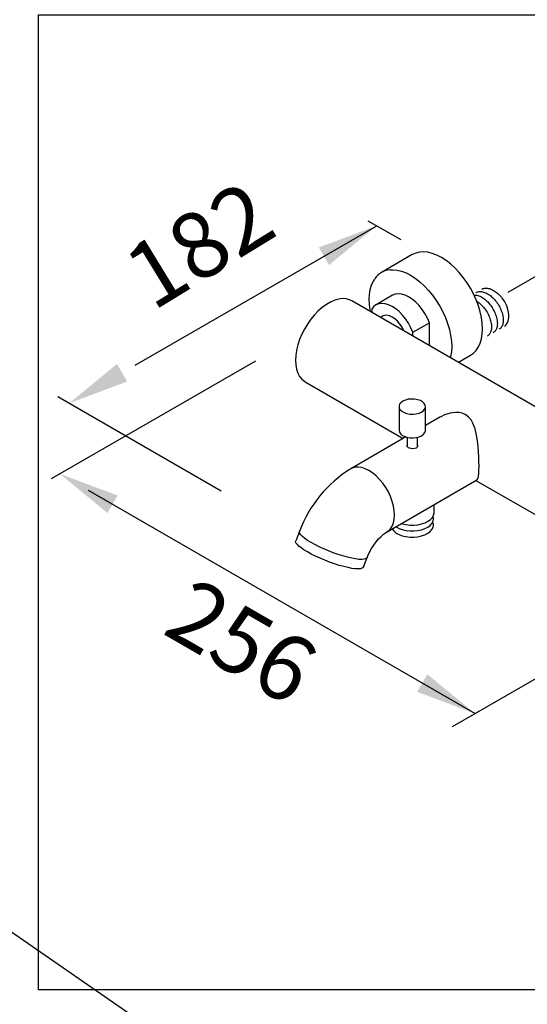
# Model space of a CAD drawing. Units: millimetres. Extents: x 6085 to 7420, y -71 to 922.
# Drawn here: x 7083 to 7104, y 251 to 291 of the extents above; entities that cross this region are included whole.
import ezdxf

# ---------------------------------------------------------------- set-up
doc = ezdxf.new("R2010")
doc.units = ezdxf.units.MM
doc.layers.add('A1', color=2, linetype='Continuous')
doc.layers.add('DIM', color=6, linetype='Continuous')
doc.layers.add('圖紙邊界', color=1, linetype='Continuous', plot=False)
doc.styles.add('勝泰-2.7', font='simplex.shx', dxfattribs={"height": 2.7, "bigfont": 'chineset.shx'})

msp = doc.modelspace()

# ---------------------------------------------------------------- linework, layer by layer
at = {"layer": 'A1'}
for p, q in [((7099.365, 281.732), (7098.1, 281.002)), ((7098.557, 280.061), (7097.877, 279.668)), ((7109.838, 272.358), (7096.886, 279.835)), ((7097.701, 279.49), (7097.703, 279.364)), ((7099.382, 278.545), (7100.063, 278.938)), ((7100.073, 277.995), (7100.063, 278.938)), ((7099.384, 278.393), (7099.382, 278.545)), ((7101.254, 277.314), (7101.751, 277.6)), ((7094.969, 276.515), (7098.995, 274.191)), ((7098.82, 275.495), (7098.82, 274.522)), ((7099.902, 274.522), (7099.902, 275.495)), ((7100.526, 275.075), (7099.902, 274.714)), ((7099.097, 274.249), (7096.839, 272.946)), ((7099.148, 274.235), (7099.148, 273.892)), ((7099.574, 273.892), (7099.574, 274.235)), ((7098.329, 270.364), (7102.017, 272.492)), ((7101.977, 272.469), (7107.921, 269.038)), ((7100.256, 271.146), (7100.256, 271.476)), ((7094.733, 270.377), (7094.583, 269.989)), ((7097.363, 268.91), (7097.513, 269.298))]:
    msp.add_line(p, q, dxfattribs=at)
at = {"layer": 'A1', "flags": 128}
for points in [[(7101.751, 277.6), (7101.875, 277.689), (7101.985, 277.804), (7102.077, 277.942), (7102.149, 278.102), (7102.202, 278.281), (7102.234, 278.478), (7102.245, 278.69), (7102.234, 278.914), (7102.203, 279.147), (7102.151, 279.387), (7102.079, 279.631), (7101.987, 279.875), (7101.878, 280.116), (7101.752, 280.352), (7101.611, 280.579), (7101.457, 280.795), (7101.292, 280.996), (7101.117, 281.181), (7100.936, 281.347), (7100.749, 281.491), (7100.56, 281.613), (7100.371, 281.71), (7100.185, 281.781), (7100.003, 281.826), (7099.828, 281.843), (7099.663, 281.834), (7099.508, 281.797), (7099.367, 281.733), (7099.365, 281.732)], [(7098.456, 281.11), (7098.563, 281.113), (7098.738, 281.096), (7098.92, 281.051), (7099.106, 280.979), (7099.295, 280.882), (7099.484, 280.761), (7099.67, 280.616), (7099.852, 280.451), (7100.027, 280.266), (7100.192, 280.064), (7100.346, 279.849), (7100.487, 279.622), (7100.613, 279.386), (7100.722, 279.145), (7100.814, 278.901), (7100.886, 278.657), (7100.938, 278.417), (7100.969, 278.183), (7100.98, 277.959), (7100.969, 277.748), (7100.937, 277.551), (7100.925, 277.503)], [(7097.81, 280.727), (7097.744, 280.621), (7097.675, 280.464), (7097.625, 280.29), (7097.593, 280.101), (7097.581, 279.897), (7097.589, 279.683), (7097.616, 279.461), (7097.627, 279.408)], [(7100.063, 278.938), (7099.983, 279.127), (7099.884, 279.311), (7099.77, 279.484), (7099.643, 279.644), (7099.506, 279.785), (7099.362, 279.905), (7099.215, 280.001), (7099.069, 280.071), (7098.926, 280.111), (7098.79, 280.123), (7098.665, 280.105), (7098.557, 280.061)], [(7096.886, 279.835), (7096.791, 279.88), (7096.654, 279.916), (7096.504, 279.925), (7096.346, 279.906), (7096.181, 279.859), (7096.012, 279.787), (7095.842, 279.688), (7095.673, 279.566), (7095.508, 279.422), (7095.35, 279.258), (7095.201, 279.078), (7095.063, 278.883), (7094.939, 278.676), (7094.831, 278.462), (7094.74, 278.244), (7094.667, 278.024), (7094.614, 277.807), (7094.583, 277.595), (7094.572, 277.393), (7094.583, 277.203), (7094.614, 277.028), (7094.667, 276.872), (7094.74, 276.736), (7094.831, 276.622), (7094.939, 276.533), (7094.969, 276.515)], [(7099.382, 278.545), (7099.302, 278.734), (7099.204, 278.918), (7099.09, 279.091), (7098.963, 279.251), (7098.826, 279.392), (7098.682, 279.513), (7098.535, 279.608), (7098.388, 279.678), (7098.245, 279.719), (7098.11, 279.73), (7097.985, 279.712), (7097.873, 279.666), (7097.778, 279.591), (7097.701, 279.49)], [(7103.142, 278.789), (7103.2, 278.833), (7103.262, 278.913), (7103.303, 279.015), (7103.324, 279.137), (7103.323, 279.273), (7103.3, 279.42), (7103.256, 279.571)], [(7099.021, 278.603), (7099.019, 278.608), (7098.947, 278.749), (7098.859, 278.88), (7098.759, 278.997), (7098.652, 279.095), (7098.54, 279.171), (7098.428, 279.221), (7098.321, 279.243), (7098.223, 279.237), (7098.137, 279.203), (7098.074, 279.15)], [(7099.027, 275.25), (7099.138, 275.211), (7099.263, 275.188), (7099.393, 275.184), (7099.521, 275.197), (7099.64, 275.228), (7099.743, 275.274), (7099.824, 275.333), (7099.877, 275.402), (7099.901, 275.476), (7099.893, 275.551), (7099.855, 275.623), (7099.787, 275.688), (7099.695, 275.741), (7099.584, 275.78), (7099.459, 275.802), (7099.329, 275.807), (7099.201, 275.794), (7099.082, 275.763), (7098.979, 275.717), (7098.899, 275.657), (7098.845, 275.589), (7098.821, 275.515), (7098.829, 275.44), (7098.867, 275.368), (7098.935, 275.303), (7099.027, 275.25)], [(7102.102, 273.046), (7102.1, 273.23), (7102.092, 273.437), (7102.08, 273.646), (7102.061, 273.863), (7102.035, 274.093), (7101.998, 274.321), (7101.937, 274.579), (7101.848, 274.819), (7101.773, 274.952), (7101.675, 275.069), (7101.557, 275.159), (7101.415, 275.221), (7101.284, 275.249), (7101.144, 275.256), (7100.915, 275.227), (7100.688, 275.155), (7100.528, 275.071)], [(7099.027, 274.276), (7099.138, 274.237), (7099.263, 274.215), (7099.393, 274.21), (7099.521, 274.224), (7099.64, 274.254), (7099.743, 274.301), (7099.824, 274.36), (7099.877, 274.429), (7099.901, 274.503), (7099.902, 274.522)], [(7099.207, 273.809), (7099.165, 273.842), (7099.145, 273.879), (7099.148, 273.906)], [(7099.574, 273.908), (7099.577, 273.877), (7099.557, 273.833), (7099.516, 273.797), (7099.457, 273.774), (7099.388, 273.765), (7099.315, 273.772), (7099.247, 273.791), (7099.207, 273.809)], [(7098.638, 271.046), (7098.627, 271.226), (7098.595, 271.414), (7098.543, 271.607), (7098.471, 271.801), (7098.381, 271.992), (7098.274, 272.176), (7098.154, 272.35), (7098.022, 272.509), (7097.881, 272.651), (7097.734, 272.773), (7097.584, 272.872), (7097.434, 272.946), (7097.287, 272.994), (7097.146, 273.015), (7097.014, 273.008), (7096.894, 272.973), (7096.839, 272.946)], [(7102.015, 272.496), (7102.028, 272.5), (7102.061, 272.56), (7102.08, 272.642), (7102.093, 272.76), (7102.1, 272.889), (7102.102, 273.046)], [(7098.912, 270.7), (7098.947, 270.689), (7099.1, 270.652), (7099.261, 270.633), (7099.426, 270.631), (7099.589, 270.647), (7099.744, 270.68), (7099.886, 270.728), (7100.01, 270.791), (7100.112, 270.866), (7100.189, 270.95), (7100.237, 271.041), (7100.255, 271.136), (7100.256, 271.146)], [(7098.331, 270.365), (7098.381, 270.398), (7098.471, 270.485), (7098.543, 270.595), (7098.595, 270.728), (7098.627, 270.879), (7098.638, 271.046)], [(7098.819, 270.5), (7098.955, 270.449), (7099.105, 270.414), (7099.263, 270.395), (7099.425, 270.393), (7099.584, 270.409), (7099.736, 270.441), (7099.876, 270.488), (7099.997, 270.55), (7100.097, 270.623), (7100.172, 270.706), (7100.219, 270.795), (7100.238, 270.888), (7100.231, 270.961)], [(7098.819, 270.25), (7098.955, 270.199), (7099.105, 270.164), (7099.263, 270.145), (7099.425, 270.143), (7099.584, 270.158), (7099.736, 270.19), (7099.876, 270.238), (7099.997, 270.299), (7100.097, 270.373), (7100.172, 270.456), (7100.219, 270.545), (7100.238, 270.638), (7100.231, 270.71)], [(7097.177, 269.229), (7097.037, 269.247), (7096.877, 269.277), (7096.703, 269.318), (7096.516, 269.37), (7096.322, 269.431), (7096.124, 269.501), (7095.925, 269.577), (7095.731, 269.659), (7095.544, 269.744), (7095.37, 269.832), (7095.21, 269.919), (7095.069, 270.005), (7094.95, 270.087), (7094.855, 270.165), (7094.785, 270.235), (7094.743, 270.298), (7094.729, 270.351), (7094.733, 270.377)], [(7097.513, 269.298), (7097.544, 269.373), (7097.614, 269.523), (7097.695, 269.672), (7097.786, 269.816), (7097.884, 269.949), (7097.984, 270.069), (7098.083, 270.172), (7098.176, 270.255), (7098.259, 270.318), (7098.322, 270.359), (7098.329, 270.364)], [(7098.69, 270.572), (7098.702, 270.564), (7098.819, 270.5)], [(7097.027, 268.841), (7096.886, 268.859), (7096.727, 268.888), (7096.552, 268.93), (7096.366, 268.982), (7096.171, 269.043), (7095.973, 269.113), (7095.774, 269.189), (7095.58, 269.271), (7095.394, 269.356), (7095.219, 269.444), (7095.06, 269.531), (7094.919, 269.617), (7094.8, 269.699), (7094.704, 269.776), (7094.635, 269.847), (7094.592, 269.91), (7094.578, 269.963), (7094.583, 269.989)], [(7097.513, 269.298), (7097.504, 269.281), (7097.461, 269.25), (7097.392, 269.231), (7097.297, 269.224), (7097.177, 269.229)], [(7097.363, 268.91), (7097.353, 268.893), (7097.311, 268.862), (7097.241, 268.842), (7097.146, 268.835), (7097.027, 268.841)]]:
    msp.add_lwpolyline(points, dxfattribs=at)
at = {"layer": 'A1'}
for centre, radius, start, end in [((7098.519, 280.277), 0.835, 94.3265, 145.9563), ((7099.113, 274.559), 0.295, 187.1639, 253.001), ((7099.554, 268.573), 5.147, 121.8434, 159.4885), ((7099.038, 270.812), 0.603, 213.27, 248.7765)]:
    msp.add_arc(centre, radius, start, end, dxfattribs=at)
for points, knots in [([(7101.887, 280.076), (7101.941, 280.074), (7102.045, 280.069), (7102.215, 279.992), (7102.383, 279.871), (7102.541, 279.706), (7102.675, 279.512), (7102.776, 279.304), (7102.839, 279.095), (7102.861, 278.896), (7102.839, 278.725), (7102.779, 278.595), (7102.713, 278.549), (7102.682, 278.527)], [0, 0, 0, 0, 0.093533, 0.183872, 0.274212, 0.367745, 0.461277, 0.551617, 0.641956, 0.735489, 0.829022, 0.919361, 1, 1, 1, 1]), ([(7101.976, 280.168), (7101.98, 280.172), (7102.02, 280.206), (7102.127, 280.222), (7102.286, 280.206), (7102.456, 280.131), (7102.624, 280.01), (7102.782, 279.845), (7102.916, 279.651), (7103.017, 279.443), (7103.08, 279.234), (7103.102, 279.035), (7103.08, 278.864), (7103.02, 278.734), (7102.954, 278.688), (7102.923, 278.666)], [0, 0, 0, 0, 0.008793, 0.093574, 0.178354, 0.26024, 0.342127, 0.426907, 0.511687, 0.593574, 0.67546, 0.76024, 0.845021, 0.926907, 1, 1, 1, 1]), ([(7102.217, 280.308), (7102.221, 280.311), (7102.261, 280.345), (7102.368, 280.361), (7102.527, 280.345), (7102.697, 280.271), (7102.865, 280.149), (7103.024, 279.983), (7103.162, 279.785), (7103.225, 279.641), (7103.256, 279.571)], [0, 0, 0, 0, 0.014706, 0.156492, 0.298279, 0.435225, 0.572171, 0.713958, 0.859583, 1, 1, 1, 1]), ([(7102.006, 279.822), (7102.051, 279.792), (7102.152, 279.724), (7102.3, 279.566), (7102.434, 279.373), (7102.535, 279.165), (7102.598, 278.956), (7102.62, 278.756), (7102.598, 278.586), (7102.538, 278.456), (7102.472, 278.409), (7102.441, 278.388)], [0, 0, 0, 0, 0.090746, 0.207922, 0.325098, 0.438274, 0.55145, 0.668626, 0.785802, 0.898977, 1, 1, 1, 1])]:
    msp.add_open_spline(points, degree=3, knots=knots, dxfattribs=at)
at = {"layer": 'DIM', "ltscale": 10}
msp.add_line((6976.265, 327.815), (7409.077, 28.029), dxfattribs=at)
at = {"layer": 'DIM'}
for p, q in [((7087.989, 277.192), (7097.904, 282.916)), ((7097.543, 283.124), (7098.889, 282.347)), ((7103.292, 280.19), (7105.17, 281.274)), ((7084.564, 272.542), (7092.94, 277.378)), ((7084.823, 275.905), (7091.517, 272.041)), ((7086.063, 272.069), (7101.938, 262.904)), ((7101.008, 262.367), (7110.067, 267.597))]:
    msp.add_line(p, q, dxfattribs=at)
for points in [[(7095.53, 282.027), (7095.947, 281.305), (7097.904, 282.916)], [(7087.248, 277.245), (7087.665, 276.524), (7085.292, 275.635)], [(7087.277, 271.849), (7086.86, 271.127), (7084.904, 272.738)], [(7099.981, 264.514), (7099.564, 263.793), (7101.938, 262.904)]]:
    msp.add_solid(points, dxfattribs=at)
at = {"layer": '圖紙邊界', "ltscale": 10}
msp.add_lwpolyline([(7084.033, 291.565), (7131.033, 291.565), (7131.033, 251.565), (7084.033, 251.565)], close=True, dxfattribs=at)

# ---------------------------------------------------------------- texts
at = {"layer": 'DIM', "char_height": 2.7, "attachment_point": 5, "style": '勝泰-2.7'}
for s, insert, rotation in [('182', (7090.806, 281.839), 31.4742), ('256', (7092.201, 265.554), 330)]:
    msp.add_mtext(s, dxfattribs=dict(at, insert=insert, rotation=rotation))

doc.saveas('drawing.dxf')
